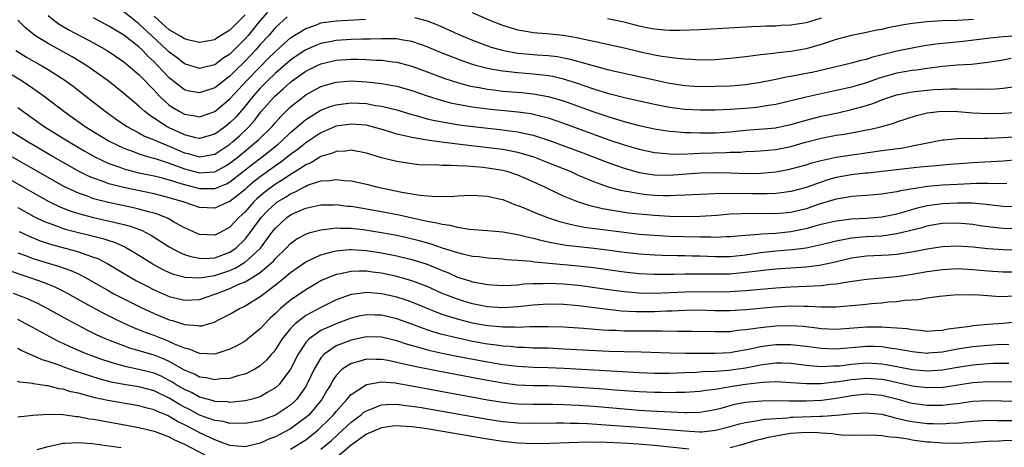
# Model space of a CAD drawing. Units: inches. Extents: x 2640000 to 2643000, y 1502369 to 1503000.
# Drawn here: x 2640421 to 2640551, y 1502651 to 1502707 of the extents above; entities that cross this region are included whole.
import ezdxf

# ---------------------------------------------------------------- set-up
doc = ezdxf.new("R2010")
doc.units = ezdxf.units.IN
doc.header["$MEASUREMENT"] = 0
doc.layers.add('LD26401500_2ft', color=4, linetype='Continuous')

msp = doc.modelspace()

# ---------------------------------------------------------------- linework, layer by layer
at = {"layer": 'LD26401500_2ft'}
for points, elevation in [([(2640453.94, 1502708.06), (2640453, 1502706.97), (2640451.39, 1502705), (2640451, 1502704.54), (2640450.22, 1502703.78), (2640449.49, 1502703), (2640449, 1502702.52), (2640448.06, 1502701.94), (2640447, 1502701.13), (2640445.28, 1502700.72), (2640445, 1502700.64), (2640443, 1502701.25), (2640442.03, 1502702.03), (2640441, 1502702.78), (2640440.78, 1502703), (2640438.66, 1502705), (2640437, 1502706.54), (2640435, 1502708.1)], 8958), ([(2640547.1, 1502707.1), (2640544.97, 1502706.97), (2640543, 1502706.91), (2640541, 1502706.79), (2640539, 1502706.56), (2640537.65, 1502706.35), (2640537, 1502706.22), (2640535.96, 1502706.04), (2640535, 1502705.8), (2640534.31, 1502705.69), (2640533, 1502705.38), (2640531.02, 1502704.98), (2640529, 1502704.47), (2640527, 1502703.82), (2640525, 1502703.25), (2640523, 1502702.89), (2640521.3, 1502702.7), (2640521, 1502702.66), (2640519.5, 1502702.5), (2640519, 1502702.42), (2640517.72, 1502702.28), (2640517, 1502702.16), (2640515, 1502701.94), (2640513, 1502701.79), (2640511, 1502701.76), (2640509.84, 1502701.84), (2640509, 1502701.87), (2640508.06, 1502701.94), (2640507, 1502702.08), (2640505.73, 1502702.27), (2640505, 1502702.4), (2640503, 1502702.85), (2640501, 1502703.34), (2640499, 1502703.78), (2640498.04, 1502703.96), (2640497, 1502704.19), (2640495.51, 1502704.49), (2640495, 1502704.62), (2640492.97, 1502704.97), (2640490.8, 1502705.2), (2640489, 1502705.36), (2640488.55, 1502705.45), (2640487, 1502705.71), (2640486, 1502706), (2640485, 1502706.32), (2640483.21, 1502707), (2640481, 1502707.97)], 8960), ([(2640552.06, 1502701.94), (2640551, 1502701.74), (2640549, 1502701.41), (2640547.23, 1502701.23), (2640546.82, 1502701.18), (2640545, 1502701.06), (2640543, 1502700.89), (2640541.32, 1502700.68), (2640541, 1502700.65), (2640539.56, 1502700.44), (2640539, 1502700.37), (2640537, 1502700.02), (2640536.19, 1502699.81), (2640534.64, 1502699.36), (2640533, 1502698.76), (2640531.63, 1502698.37), (2640531, 1502698.18), (2640530.03, 1502697.97), (2640529, 1502697.73), (2640525, 1502696.86), (2640521, 1502695.91), (2640519.73, 1502695.73), (2640519, 1502695.59), (2640518.48, 1502695.52), (2640517, 1502695.38), (2640515, 1502695.24), (2640513, 1502695.15), (2640511, 1502695.15), (2640509, 1502695.24), (2640507, 1502695.49), (2640505, 1502695.89), (2640501.25, 1502696.75), (2640499, 1502697.32), (2640497, 1502697.92), (2640494.7, 1502698.7), (2640493, 1502699.24), (2640491.58, 1502699.58), (2640491, 1502699.69), (2640490.25, 1502699.75), (2640489, 1502699.91), (2640487, 1502700.05), (2640485.81, 1502700.19), (2640485, 1502700.27), (2640483.43, 1502700.57), (2640483, 1502700.64), (2640481.61, 1502701), (2640481, 1502701.18), (2640479.65, 1502701.65), (2640476.77, 1502702.77), (2640475, 1502703.5), (2640474.26, 1502703.75), (2640473, 1502704.19), (2640471.6, 1502704.4), (2640471, 1502704.53), (2640469.47, 1502704.53), (2640469, 1502704.56), (2640467.5, 1502704.5), (2640466.5, 1502704.5), (2640465, 1502704.46), (2640463, 1502704.34), (2640462.16, 1502704.16), (2640461, 1502703.95), (2640460.31, 1502703.69), (2640459, 1502703.09), (2640457.73, 1502702.27), (2640457, 1502701.75), (2640455, 1502700.02), (2640453.96, 1502699), (2640453, 1502698.04), (2640452.06, 1502697), (2640451, 1502695.69), (2640449.76, 1502694.24), (2640449, 1502693.46), (2640448.41, 1502693), (2640447, 1502691.99), (2640445, 1502691.43), (2640444.48, 1502691.52), (2640443, 1502691.88), (2640442.24, 1502692.24), (2640441, 1502692.81), (2640440.63, 1502693), (2640439, 1502694.09), (2640438.43, 1502694.43), (2640437.72, 1502695), (2640437, 1502695.66), (2640435, 1502697.34), (2640434.08, 1502698.08), (2640432.93, 1502699), (2640431, 1502700.39), (2640430.11, 1502701), (2640429.43, 1502701.43), (2640428.18, 1502702.18), (2640425, 1502703.93), (2640423.27, 1502705), (2640423, 1502705.2), (2640422.01, 1502706.01), (2640421.02, 1502707)], 8964), ([(2640425, 1502707.63), (2640425.77, 1502707), (2640426.49, 1502706.49), (2640427.75, 1502705.75), (2640431, 1502704.01), (2640432.78, 1502703), (2640435, 1502701.5), (2640435.63, 1502701), (2640437, 1502699.84), (2640437.82, 1502699), (2640438.38, 1502698.38), (2640439, 1502697.77), (2640439.72, 1502697), (2640441, 1502695.81), (2640441.48, 1502695.48), (2640442.28, 1502695), (2640443, 1502694.62), (2640444.4, 1502694.4), (2640445, 1502694.29), (2640447, 1502694.96), (2640448.12, 1502695.88), (2640449, 1502696.62), (2640450.13, 1502697.87), (2640451.18, 1502699), (2640453, 1502700.88), (2640454.06, 1502701.94), (2640455, 1502702.9), (2640456.1, 1502703.9), (2640457, 1502704.67), (2640459, 1502705.93), (2640460.41, 1502706.41), (2640461, 1502706.64), (2640461.31, 1502706.69), (2640463, 1502706.92), (2640466.87, 1502707.13)], 8962), ([(2640456.56, 1502707.44), (2640456.08, 1502707), (2640455.5, 1502706.5), (2640455, 1502706.03), (2640454.11, 1502705), (2640453, 1502703.79), (2640452.32, 1502703), (2640451, 1502701.6), (2640449.68, 1502700.32), (2640449, 1502699.63), (2640448.62, 1502699.38), (2640447, 1502698.08), (2640445, 1502697.42), (2640443.67, 1502697.67), (2640443, 1502697.84), (2640441, 1502699.39), (2640439.5, 1502701), (2640439, 1502701.51), (2640438.23, 1502702.23), (2640437.5, 1502703), (2640437, 1502703.48), (2640435, 1502705.05), (2640433, 1502706.23), (2640431, 1502707.31)], 8960), ([(2640451, 1502707.72), (2640449.63, 1502706.37), (2640449, 1502705.71), (2640447.33, 1502704.67), (2640447, 1502704.44), (2640445, 1502704.05), (2640443.63, 1502704.37), (2640443, 1502704.55), (2640442.74, 1502704.74), (2640442.31, 1502705), (2640441, 1502705.75), (2640439.57, 1502707), (2640439, 1502707.52)], 8956), ([(2640473.35, 1502707.35), (2640475, 1502706.94), (2640476.39, 1502706.39), (2640479.52, 1502705), (2640481, 1502704.39), (2640483, 1502703.64), (2640483.47, 1502703.47), (2640485.11, 1502703), (2640487, 1502702.67), (2640489.55, 1502702.45), (2640491, 1502702.35), (2640492.21, 1502702.21), (2640493, 1502702.06), (2640493.88, 1502701.88), (2640497.03, 1502700.97), (2640499, 1502700.47), (2640505, 1502699.13), (2640507, 1502698.7), (2640508.47, 1502698.47), (2640509, 1502698.4), (2640511, 1502698.28), (2640513, 1502698.29), (2640515, 1502698.37), (2640515.59, 1502698.41), (2640517, 1502698.53), (2640519, 1502698.83), (2640520.79, 1502699.21), (2640521, 1502699.24), (2640522.44, 1502699.56), (2640523, 1502699.64), (2640524.14, 1502699.86), (2640525, 1502700.01), (2640525.83, 1502700.17), (2640531, 1502701.37), (2640532.27, 1502701.73), (2640533, 1502701.89), (2640533.83, 1502702.17), (2640537, 1502702.97), (2640539, 1502703.38), (2640540.39, 1502703.61), (2640542.13, 1502703.87), (2640545.74, 1502704.26), (2640549.3, 1502704.7), (2640551, 1502704.86), (2640553.02, 1502704.98)], 8962), ([(2640527, 1502707.26), (2640526.18, 1502707), (2640525, 1502706.65), (2640523.56, 1502706.44), (2640523, 1502706.34), (2640521.71, 1502706.29), (2640521, 1502706.22), (2640519.78, 1502706.22), (2640519, 1502706.17), (2640517.86, 1502706.14), (2640511, 1502705.74), (2640509.71, 1502705.71), (2640508.35, 1502705.65), (2640507, 1502705.66), (2640506.31, 1502705.69), (2640505, 1502705.82), (2640503.99, 1502706.01), (2640503, 1502706.23), (2640501, 1502706.74), (2640498.8, 1502707.2)], 8958), ([(2640420.77, 1502703), (2640422.15, 1502702.15), (2640424.19, 1502701), (2640425, 1502700.51), (2640427.34, 1502699), (2640428.3, 1502698.3), (2640429.99, 1502697), (2640432.52, 1502695), (2640433.97, 1502693.97), (2640435.4, 1502693), (2640437, 1502692.15), (2640437.74, 1502691.74), (2640439, 1502691.23), (2640439.48, 1502691), (2640441, 1502690.38), (2640443, 1502689.52), (2640443.43, 1502689.43), (2640445, 1502688.98), (2640447, 1502689.35), (2640449, 1502690.67), (2640449.4, 1502691), (2640450.25, 1502691.75), (2640451.28, 1502692.72), (2640451.54, 1502693), (2640452.23, 1502693.77), (2640453, 1502694.79), (2640453.17, 1502695), (2640454.93, 1502697), (2640456.04, 1502697.96), (2640457, 1502698.85), (2640457.21, 1502699), (2640459, 1502700.27), (2640460.44, 1502701), (2640461, 1502701.26), (2640463, 1502701.74), (2640465, 1502701.86), (2640465.86, 1502701.86), (2640467, 1502701.82), (2640468.27, 1502701.73), (2640469, 1502701.72), (2640470.49, 1502701.51), (2640471, 1502701.47), (2640473, 1502700.94), (2640475, 1502700.21), (2640477.33, 1502699.33), (2640479, 1502698.78), (2640480.4, 1502698.4), (2640481, 1502698.28), (2640481.86, 1502698.14), (2640483, 1502697.92), (2640483.81, 1502697.81), (2640485, 1502697.67), (2640487.46, 1502697.46), (2640489, 1502697.31), (2640491, 1502696.95), (2640493, 1502696.36), (2640497, 1502694.93), (2640499, 1502694.25), (2640499.98, 1502693.98), (2640501, 1502693.66), (2640502.82, 1502693.18), (2640505, 1502692.69), (2640507, 1502692.37), (2640507.67, 1502692.33), (2640509, 1502692.21), (2640509.79, 1502692.21), (2640511, 1502692.16), (2640513, 1502692.18), (2640515, 1502692.31), (2640517, 1502692.49), (2640519.33, 1502692.67), (2640521, 1502692.83), (2640521.14, 1502692.86), (2640523, 1502693.26), (2640525, 1502693.84), (2640527, 1502694.35), (2640529.2, 1502694.8), (2640531, 1502695.22), (2640533, 1502695.78), (2640533.93, 1502696.07), (2640535, 1502696.51), (2640536.39, 1502697), (2640536.86, 1502697.14), (2640537, 1502697.19), (2640538.51, 1502697.49), (2640539, 1502697.57), (2640541, 1502697.79), (2640541.86, 1502697.86), (2640543, 1502697.93), (2640544.06, 1502697.94), (2640545, 1502697.98), (2640546.07, 1502697.93), (2640547.96, 1502697.96), (2640549, 1502697.92), (2640550.04, 1502697.96), (2640551, 1502698.06), (2640552.24, 1502698.24)], 8966), ([(2640418.71, 1502700.71), (2640421.58, 1502699), (2640423, 1502698.05), (2640424.49, 1502697), (2640427.1, 1502695), (2640429.91, 1502693), (2640433.06, 1502691.06), (2640435, 1502690.12), (2640436.36, 1502689.64), (2640437, 1502689.38), (2640438.26, 1502689), (2640439.28, 1502688.72), (2640441, 1502688.16), (2640442.32, 1502687.68), (2640443, 1502687.41), (2640445, 1502686.87), (2640447, 1502687.01), (2640448.3, 1502687.7), (2640449, 1502688.14), (2640450.08, 1502689), (2640452.52, 1502691), (2640452.77, 1502691.23), (2640454.55, 1502693), (2640455, 1502693.53), (2640455.7, 1502694.3), (2640457, 1502695.6), (2640459, 1502697.18), (2640461, 1502698.26), (2640463, 1502698.85), (2640465, 1502699), (2640467, 1502698.9), (2640469, 1502698.67), (2640471, 1502698.3), (2640473, 1502697.73), (2640475.02, 1502697.02), (2640477, 1502696.4), (2640478.11, 1502696.11), (2640479, 1502695.93), (2640480.27, 1502695.73), (2640481, 1502695.59), (2640483, 1502695.33), (2640487, 1502694.93), (2640488.69, 1502694.69), (2640489, 1502694.63), (2640489.51, 1502694.49), (2640491, 1502694.12), (2640493, 1502693.43), (2640499, 1502691.25), (2640501, 1502690.58), (2640503, 1502689.99), (2640505, 1502689.56), (2640506.57, 1502689.43), (2640507, 1502689.38), (2640507.36, 1502689.36), (2640509.4, 1502689.4), (2640511, 1502689.47), (2640514.43, 1502689.57), (2640515, 1502689.61), (2640516.37, 1502689.63), (2640517, 1502689.69), (2640518.27, 1502689.73), (2640519, 1502689.77), (2640521, 1502689.96), (2640523, 1502690.37), (2640524.94, 1502690.94), (2640527, 1502691.47), (2640529, 1502691.83), (2640530.02, 1502691.98), (2640531.72, 1502692.28), (2640533, 1502692.55), (2640533.38, 1502692.62), (2640535, 1502693), (2640536.57, 1502693.43), (2640537, 1502693.59), (2640539.56, 1502694.44), (2640541, 1502694.79), (2640542.94, 1502695), (2640545.05, 1502694.95), (2640547, 1502694.79), (2640549, 1502694.71), (2640551, 1502694.74), (2640557, 1502695.12)], 8968), ([(2640421, 1502695.48), (2640421.66, 1502695), (2640424.49, 1502693), (2640427.68, 1502691), (2640429.78, 1502689.78), (2640431.18, 1502689), (2640433, 1502688.13), (2640434.32, 1502687.68), (2640435, 1502687.41), (2640437, 1502686.9), (2640439, 1502686.47), (2640439.7, 1502686.3), (2640441, 1502685.95), (2640442.5, 1502685.5), (2640443, 1502685.33), (2640444.31, 1502685), (2640445, 1502684.81), (2640447, 1502684.8), (2640447.15, 1502684.85), (2640447.45, 1502685), (2640448.56, 1502685.44), (2640449, 1502685.68), (2640451.97, 1502688.03), (2640453.26, 1502689), (2640455.34, 1502690.66), (2640455.74, 1502691), (2640457, 1502692.2), (2640459, 1502693.93), (2640460.9, 1502695.1), (2640461, 1502695.16), (2640462.34, 1502695.66), (2640463, 1502695.86), (2640464, 1502696), (2640465, 1502696.11), (2640467, 1502696.01), (2640468.22, 1502695.78), (2640469, 1502695.67), (2640471, 1502695.17), (2640473, 1502694.58), (2640473.56, 1502694.44), (2640475, 1502694.02), (2640475.81, 1502693.81), (2640477, 1502693.59), (2640479.23, 1502693.23), (2640481.06, 1502693), (2640485, 1502692.55), (2640485.53, 1502692.47), (2640487, 1502692.29), (2640487.93, 1502692.07), (2640489, 1502691.85), (2640491.16, 1502691.16), (2640495.54, 1502689.54), (2640499, 1502688.21), (2640501, 1502687.5), (2640503, 1502686.93), (2640504.66, 1502686.66), (2640505, 1502686.63), (2640507, 1502686.59), (2640511, 1502686.89), (2640513, 1502686.94), (2640515, 1502686.89), (2640517, 1502686.81), (2640519, 1502686.83), (2640521, 1502687.03), (2640522.66, 1502687.34), (2640523, 1502687.41), (2640525, 1502687.95), (2640525.79, 1502688.21), (2640527, 1502688.52), (2640529, 1502688.93), (2640535, 1502689.82), (2640536.05, 1502689.95), (2640537.8, 1502690.2), (2640539, 1502690.43), (2640540.81, 1502690.81), (2640541.93, 1502691), (2640543, 1502691.22), (2640543.23, 1502691.23), (2640545, 1502691.39), (2640546.56, 1502691.44), (2640547, 1502691.42), (2640548.53, 1502691.47), (2640549, 1502691.47), (2640551, 1502691.53), (2640553, 1502691.66)], 8970), ([(2640553, 1502688.58), (2640551, 1502688.43), (2640547, 1502688.19), (2640543.99, 1502687.99), (2640543, 1502687.91), (2640542.18, 1502687.82), (2640541, 1502687.74), (2640539.61, 1502687.61), (2640533.15, 1502686.85), (2640532.83, 1502686.83), (2640531, 1502686.62), (2640529, 1502686.27), (2640528, 1502686), (2640527, 1502685.67), (2640525, 1502684.94), (2640523, 1502684.42), (2640521.75, 1502684.25), (2640521, 1502684.17), (2640519.89, 1502684.1), (2640517.9, 1502684.1), (2640515.85, 1502684.15), (2640515, 1502684.13), (2640513.84, 1502684.16), (2640512.06, 1502684.06), (2640511, 1502684.04), (2640510.03, 1502683.97), (2640509, 1502683.92), (2640507.91, 1502683.91), (2640507, 1502683.85), (2640506.14, 1502683.86), (2640505, 1502683.9), (2640503.99, 1502683.99), (2640503, 1502684.1), (2640501.63, 1502684.37), (2640501, 1502684.47), (2640500.55, 1502684.55), (2640498.96, 1502685), (2640497, 1502685.71), (2640495, 1502686.55), (2640494.01, 1502687), (2640491, 1502688.22), (2640489, 1502688.98), (2640487, 1502689.56), (2640486.32, 1502689.68), (2640485, 1502689.95), (2640481.63, 1502690.37), (2640480.48, 1502690.48), (2640479, 1502690.67), (2640478.69, 1502690.69), (2640476.91, 1502690.91), (2640475, 1502691.18), (2640474.77, 1502691.23), (2640473, 1502691.53), (2640472.27, 1502691.73), (2640471, 1502692), (2640469.54, 1502692.46), (2640467.64, 1502693), (2640467, 1502693.16), (2640465, 1502693.32), (2640463, 1502693.02), (2640461, 1502692.17), (2640459, 1502690.84), (2640457.99, 1502690.01), (2640457, 1502689.3), (2640455.71, 1502688.29), (2640455, 1502687.81), (2640453, 1502686.37), (2640452.23, 1502685.77), (2640451.32, 1502685), (2640451, 1502684.71), (2640449, 1502683.11), (2640448.71, 1502683), (2640447, 1502682.23), (2640445, 1502682.3), (2640442.94, 1502683), (2640441, 1502683.6), (2640439, 1502684.11), (2640434.95, 1502684.95), (2640433, 1502685.45), (2640432.27, 1502685.73), (2640431, 1502686.17), (2640430.41, 1502686.41), (2640429, 1502687.12), (2640427, 1502688.24), (2640425.67, 1502689), (2640422.24, 1502691), (2640419.05, 1502693)], 8972), ([(2640551.48, 1502685.48), (2640550.57, 1502685.43), (2640549, 1502685.47), (2640547.48, 1502685.48), (2640545, 1502685.36), (2640543, 1502685.25), (2640541, 1502685.07), (2640540.51, 1502685), (2640537.48, 1502684.52), (2640537, 1502684.39), (2640535.79, 1502684.21), (2640535, 1502684.06), (2640533, 1502683.9), (2640531, 1502683.77), (2640530.36, 1502683.64), (2640529, 1502683.43), (2640526.75, 1502682.75), (2640525, 1502682.16), (2640523, 1502681.67), (2640521, 1502681.47), (2640517, 1502681.51), (2640516.5, 1502681.5), (2640515, 1502681.42), (2640513.27, 1502681.27), (2640511, 1502681.13), (2640509, 1502681.1), (2640507, 1502681.15), (2640505, 1502681.25), (2640503, 1502681.43), (2640501.59, 1502681.59), (2640498.14, 1502682.14), (2640496.52, 1502682.52), (2640495, 1502683), (2640493, 1502683.83), (2640491, 1502684.77), (2640490.54, 1502685), (2640489, 1502685.71), (2640487, 1502686.57), (2640485.71, 1502687), (2640485, 1502687.19), (2640483, 1502687.51), (2640482.42, 1502687.58), (2640480.23, 1502687.77), (2640479, 1502687.8), (2640478.13, 1502687.87), (2640477, 1502687.86), (2640476.07, 1502687.93), (2640475, 1502687.91), (2640473.96, 1502687.96), (2640473, 1502688.06), (2640471, 1502688.37), (2640469, 1502688.88), (2640467, 1502689.48), (2640465, 1502689.86), (2640464.26, 1502689.74), (2640463, 1502689.69), (2640462.53, 1502689.47), (2640461, 1502689.02), (2640459.74, 1502688.26), (2640459, 1502687.96), (2640458.45, 1502687.55), (2640457.21, 1502686.79), (2640457, 1502686.68), (2640456.01, 1502685.99), (2640455, 1502685.37), (2640453.63, 1502684.37), (2640452.55, 1502683.45), (2640452.09, 1502683), (2640451, 1502681.76), (2640450.18, 1502681), (2640449, 1502679.71), (2640447.7, 1502679), (2640447, 1502678.66), (2640445, 1502678.74), (2640444.38, 1502679), (2640443.44, 1502679.44), (2640443, 1502679.63), (2640441.57, 1502680.43), (2640440.85, 1502680.85), (2640439.44, 1502681.44), (2640439, 1502681.56), (2640438.26, 1502681.74), (2640437, 1502682.1), (2640436.28, 1502682.28), (2640432.97, 1502682.97), (2640431, 1502683.48), (2640430.21, 1502683.79), (2640429, 1502684.2), (2640427.1, 1502685.1), (2640425, 1502686.26), (2640420.22, 1502689)], 8974), ([(2640414.78, 1502689), (2640421.75, 1502685), (2640423, 1502684.29), (2640425.12, 1502683.12), (2640426.46, 1502682.46), (2640427.88, 1502681.88), (2640429, 1502681.52), (2640431, 1502680.99), (2640434.27, 1502680.27), (2640435, 1502680.06), (2640435.84, 1502679.84), (2640437.31, 1502679.31), (2640438.64, 1502678.64), (2640441, 1502677.13), (2640442.38, 1502676.38), (2640443, 1502676.14), (2640443.85, 1502675.85), (2640445, 1502675.62), (2640445.61, 1502675.61), (2640447, 1502675.69), (2640449, 1502676.43), (2640449.83, 1502677), (2640451, 1502678.13), (2640451.68, 1502679), (2640453.13, 1502681), (2640454.04, 1502681.96), (2640455, 1502682.86), (2640455.19, 1502683), (2640456.32, 1502683.68), (2640457, 1502684.13), (2640457.62, 1502684.38), (2640459, 1502685.15), (2640459.25, 1502685.25), (2640461, 1502685.82), (2640462.13, 1502685.87), (2640463, 1502686.01), (2640464.13, 1502685.87), (2640465, 1502685.81), (2640467, 1502685.38), (2640468.52, 1502685), (2640471.66, 1502684.34), (2640474.06, 1502683.94), (2640476.23, 1502683.77), (2640477, 1502683.79), (2640478.21, 1502683.78), (2640479, 1502683.85), (2640479.91, 1502683.91), (2640481, 1502683.93), (2640483, 1502683.82), (2640484.53, 1502683.47), (2640485, 1502683.35), (2640486.67, 1502682.67), (2640487, 1502682.57), (2640487.7, 1502682.3), (2640489.51, 1502681.51), (2640490.88, 1502681), (2640492.49, 1502680.49), (2640494.07, 1502680.07), (2640495.74, 1502679.74), (2640497.49, 1502679.49), (2640501, 1502679.05), (2640503, 1502678.82), (2640505, 1502678.65), (2640507, 1502678.55), (2640511, 1502678.44), (2640512.44, 1502678.44), (2640513, 1502678.41), (2640514.49, 1502678.49), (2640515, 1502678.49), (2640515.45, 1502678.55), (2640517, 1502678.69), (2640518.81, 1502678.81), (2640519.15, 1502678.85), (2640521, 1502678.93), (2640523, 1502679.13), (2640524.55, 1502679.45), (2640525, 1502679.55), (2640525.78, 1502679.78), (2640527, 1502680.1), (2640529, 1502680.56), (2640531, 1502680.82), (2640533, 1502680.93), (2640535, 1502681.09), (2640537, 1502681.49), (2640537.66, 1502681.66), (2640539.73, 1502682.27), (2640541, 1502682.57), (2640543, 1502682.86), (2640545, 1502682.95), (2640546.91, 1502682.91), (2640548.74, 1502682.74), (2640551, 1502682.47), (2640553, 1502682.45)], 8976), ([(2640421, 1502682.32), (2640423.14, 1502681.15), (2640424.49, 1502680.49), (2640425, 1502680.28), (2640426.1, 1502679.9), (2640427, 1502679.56), (2640427.42, 1502679.42), (2640429, 1502679.01), (2640430.63, 1502678.63), (2640432.22, 1502678.22), (2640433, 1502677.96), (2640433.73, 1502677.73), (2640435.13, 1502677.13), (2640435.35, 1502677), (2640436.4, 1502676.4), (2640438.6, 1502675), (2640439, 1502674.77), (2640440.15, 1502674.15), (2640441, 1502673.76), (2640441.54, 1502673.54), (2640443.11, 1502673.11), (2640445, 1502673.03), (2640447, 1502673.36), (2640449, 1502674.03), (2640449.69, 1502674.31), (2640450.85, 1502675), (2640451, 1502675.1), (2640453.04, 1502676.96), (2640454.54, 1502679), (2640455, 1502679.6), (2640456.51, 1502681), (2640457, 1502681.35), (2640457.65, 1502681.65), (2640459, 1502682.22), (2640461, 1502682.65), (2640462.67, 1502682.67), (2640463, 1502682.69), (2640464.51, 1502682.51), (2640465, 1502682.48), (2640466.27, 1502682.27), (2640467, 1502682.16), (2640469, 1502681.8), (2640471.34, 1502681.34), (2640473.05, 1502680.95), (2640475, 1502680.53), (2640476.31, 1502680.31), (2640477, 1502680.11), (2640477.99, 1502679.99), (2640479, 1502679.71), (2640480.54, 1502679.46), (2640483, 1502679.29), (2640485, 1502679.11), (2640487, 1502678.77), (2640488.4, 1502678.4), (2640489, 1502678.29), (2640490.01, 1502678.01), (2640491, 1502677.81), (2640491.65, 1502677.65), (2640493.37, 1502677.37), (2640497, 1502676.96), (2640498.75, 1502676.75), (2640501, 1502676.44), (2640502.3, 1502676.3), (2640503, 1502676.22), (2640505, 1502676.07), (2640506.03, 1502676.03), (2640507.99, 1502675.99), (2640509, 1502676), (2640509.96, 1502675.96), (2640511, 1502675.95), (2640513, 1502675.86), (2640515, 1502675.87), (2640517, 1502676.09), (2640519, 1502676.37), (2640521, 1502676.59), (2640523.24, 1502676.76), (2640525, 1502677.01), (2640527, 1502677.44), (2640529, 1502677.94), (2640530.12, 1502678.12), (2640531, 1502678.31), (2640532.43, 1502678.43), (2640533, 1502678.5), (2640535, 1502678.6), (2640537, 1502678.87), (2640540.31, 1502679.69), (2640541, 1502679.91), (2640542.11, 1502680.11), (2640543, 1502680.25), (2640545, 1502680.31), (2640547, 1502680.11), (2640547.96, 1502679.96), (2640549.72, 1502679.72), (2640551, 1502679.58), (2640553, 1502679.54)], 8978), ([(2640421.17, 1502679.17), (2640422.52, 1502678.52), (2640423.94, 1502677.94), (2640425.44, 1502677.44), (2640428.6, 1502676.6), (2640429, 1502676.47), (2640429.84, 1502676.16), (2640431, 1502675.79), (2640431.58, 1502675.58), (2640432.9, 1502674.9), (2640435.4, 1502673.4), (2640436.67, 1502672.67), (2640437.98, 1502671.98), (2640439, 1502671.48), (2640441, 1502670.6), (2640443, 1502670.09), (2640445, 1502670.2), (2640447, 1502670.88), (2640447.27, 1502671), (2640449, 1502671.63), (2640450.19, 1502672.19), (2640451, 1502672.53), (2640451.79, 1502673), (2640453, 1502673.76), (2640454.47, 1502675), (2640454.74, 1502675.26), (2640455, 1502675.58), (2640456.45, 1502677), (2640457, 1502677.59), (2640457.82, 1502678.18), (2640459, 1502678.81), (2640459.59, 1502679), (2640461, 1502679.39), (2640461.42, 1502679.42), (2640463, 1502679.64), (2640463.6, 1502679.6), (2640465, 1502679.6), (2640466.58, 1502679.42), (2640469, 1502679.04), (2640471, 1502678.66), (2640472.35, 1502678.35), (2640473.96, 1502677.96), (2640475, 1502677.66), (2640475.52, 1502677.52), (2640477, 1502677.02), (2640479, 1502676.37), (2640479.85, 1502676.15), (2640481, 1502675.91), (2640481.84, 1502675.84), (2640483, 1502675.68), (2640485, 1502675.55), (2640485.49, 1502675.48), (2640487, 1502675.39), (2640488.76, 1502675.24), (2640489.16, 1502675.16), (2640495, 1502674.63), (2640497, 1502674.39), (2640501, 1502673.84), (2640503, 1502673.63), (2640505, 1502673.52), (2640505.51, 1502673.51), (2640507.53, 1502673.53), (2640509, 1502673.58), (2640509.58, 1502673.58), (2640511, 1502673.59), (2640512.43, 1502673.57), (2640513, 1502673.55), (2640515, 1502673.59), (2640517, 1502673.78), (2640517.91, 1502673.9), (2640520.14, 1502674.14), (2640521, 1502674.21), (2640525, 1502674.48), (2640526.72, 1502674.72), (2640527, 1502674.75), (2640528.84, 1502675.16), (2640531, 1502675.67), (2640533, 1502675.95), (2640535.92, 1502676.08), (2640537, 1502676.16), (2640539.44, 1502676.56), (2640541, 1502676.88), (2640543, 1502677.17), (2640545, 1502677.25), (2640547, 1502677.12), (2640549, 1502676.92), (2640551, 1502676.78), (2640553, 1502676.74)], 8980), ([(2640421, 1502676.36), (2640422.01, 1502675.99), (2640423, 1502675.6), (2640423.45, 1502675.45), (2640426.53, 1502674.53), (2640427, 1502674.36), (2640428.01, 1502674.01), (2640429, 1502673.55), (2640430.09, 1502673), (2640433, 1502671.34), (2640433.61, 1502671), (2640435, 1502670.28), (2640437.18, 1502669.18), (2640439, 1502668.34), (2640441, 1502667.5), (2640441.4, 1502667.4), (2640443, 1502666.88), (2640444.77, 1502666.77), (2640445, 1502666.7), (2640445.27, 1502666.73), (2640446.17, 1502667), (2640446.84, 1502667.16), (2640447, 1502667.23), (2640447.5, 1502667.5), (2640449, 1502668.25), (2640450.26, 1502669), (2640450.77, 1502669.23), (2640451, 1502669.36), (2640453, 1502670.6), (2640453.5, 1502671), (2640455, 1502672.1), (2640456.12, 1502673), (2640457, 1502673.74), (2640459, 1502675.14), (2640461, 1502676.07), (2640462.45, 1502676.45), (2640463, 1502676.62), (2640464.76, 1502676.76), (2640465, 1502676.8), (2640467, 1502676.65), (2640469, 1502676.35), (2640471, 1502675.95), (2640473, 1502675.46), (2640474.87, 1502674.87), (2640476.31, 1502674.31), (2640477, 1502674), (2640477.73, 1502673.73), (2640479, 1502673.15), (2640479.45, 1502673), (2640480.64, 1502672.64), (2640481, 1502672.52), (2640482.3, 1502672.3), (2640483, 1502672.15), (2640485, 1502672.04), (2640486.06, 1502672.06), (2640487, 1502672.13), (2640487.76, 1502672.24), (2640489, 1502672.29), (2640490.31, 1502672.31), (2640491, 1502672.36), (2640493, 1502672.27), (2640495, 1502672.06), (2640499, 1502671.5), (2640501, 1502671.24), (2640503, 1502671.06), (2640505.01, 1502671.01), (2640507.09, 1502671.09), (2640509, 1502671.21), (2640511, 1502671.25), (2640513, 1502671.21), (2640515, 1502671.24), (2640517, 1502671.38), (2640521, 1502671.71), (2640523, 1502671.85), (2640525, 1502671.93), (2640526.01, 1502672.01), (2640527, 1502672.03), (2640528.19, 1502672.19), (2640529, 1502672.24), (2640530.51, 1502672.51), (2640533, 1502672.87), (2640537, 1502673.24), (2640539, 1502673.53), (2640541, 1502673.88), (2640543, 1502674.16), (2640545, 1502674.27), (2640547, 1502674.16), (2640549, 1502673.95), (2640551, 1502673.82), (2640553, 1502673.82)], 8982), ([(2640552.63, 1502670.63), (2640550.56, 1502670.56), (2640549, 1502670.65), (2640547.2, 1502670.8), (2640546.77, 1502670.77), (2640545, 1502670.81), (2640542.6, 1502670.6), (2640541, 1502670.36), (2640539.85, 1502670.15), (2640538.06, 1502670.06), (2640537, 1502669.89), (2640535.82, 1502669.82), (2640535, 1502669.72), (2640533.63, 1502669.63), (2640532.5, 1502669.5), (2640529, 1502669.18), (2640527, 1502669.17), (2640525.28, 1502669.28), (2640524.74, 1502669.26), (2640523, 1502669.29), (2640520.83, 1502669.17), (2640517, 1502668.81), (2640515, 1502668.68), (2640513, 1502668.7), (2640510.77, 1502668.77), (2640509, 1502668.73), (2640507.36, 1502668.64), (2640506.63, 1502668.63), (2640505, 1502668.56), (2640502.56, 1502668.56), (2640500.67, 1502668.67), (2640498.86, 1502668.86), (2640495, 1502669.34), (2640493, 1502669.54), (2640491, 1502669.59), (2640489, 1502669.44), (2640487, 1502669.21), (2640485, 1502669.1), (2640483, 1502669.24), (2640481, 1502669.63), (2640479.94, 1502669.94), (2640479, 1502670.23), (2640477.01, 1502671), (2640475, 1502671.9), (2640473, 1502672.67), (2640471, 1502673.24), (2640469, 1502673.65), (2640467.79, 1502673.79), (2640467, 1502673.91), (2640466.06, 1502673.94), (2640465, 1502673.9), (2640463.58, 1502673.58), (2640463, 1502673.48), (2640461.81, 1502673), (2640461.24, 1502672.76), (2640461, 1502672.63), (2640459, 1502671.45), (2640457, 1502670.09), (2640455.68, 1502669), (2640455, 1502668.34), (2640454.29, 1502667.71), (2640453.61, 1502667), (2640453, 1502666.32), (2640451.38, 1502665), (2640451, 1502664.71), (2640449.92, 1502664.08), (2640449, 1502663.62), (2640447, 1502662.99), (2640445, 1502663.05), (2640443.63, 1502663.63), (2640443, 1502663.76), (2640441.68, 1502664.32), (2640441, 1502664.65), (2640440.76, 1502664.76), (2640440.09, 1502665), (2640439, 1502665.43), (2640437.84, 1502665.84), (2640437, 1502666.19), (2640436.41, 1502666.41), (2640435.03, 1502667.03), (2640433.68, 1502667.68), (2640432.35, 1502668.35), (2640429.75, 1502669.75), (2640427.18, 1502671.18), (2640425.84, 1502671.84), (2640424.42, 1502672.42), (2640422.78, 1502673), (2640421.44, 1502673.44), (2640419.98, 1502673.98)], 8984), ([(2640553, 1502667.25), (2640551.02, 1502667.02), (2640549, 1502666.87), (2640547, 1502666.7), (2640546.64, 1502666.64), (2640543.74, 1502666.26), (2640543, 1502666.11), (2640542.04, 1502666.04), (2640541, 1502665.99), (2640540.11, 1502666.11), (2640539, 1502666.2), (2640538.33, 1502666.33), (2640537, 1502666.43), (2640535.52, 1502666.48), (2640535, 1502666.53), (2640533, 1502666.52), (2640529, 1502666.24), (2640527, 1502666.32), (2640526.41, 1502666.41), (2640524.61, 1502666.61), (2640523, 1502666.72), (2640521, 1502666.67), (2640519, 1502666.46), (2640518.35, 1502666.35), (2640517, 1502666.17), (2640515.92, 1502666.08), (2640515, 1502665.94), (2640513.91, 1502665.91), (2640513, 1502665.91), (2640509.97, 1502665.97), (2640508.05, 1502665.95), (2640506.02, 1502666.02), (2640503.99, 1502666.01), (2640501, 1502666.03), (2640499.91, 1502666.09), (2640499, 1502666.1), (2640498.15, 1502666.15), (2640495.65, 1502666.35), (2640493, 1502666.52), (2640491, 1502666.6), (2640490.6, 1502666.6), (2640489, 1502666.57), (2640488.58, 1502666.58), (2640487, 1502666.5), (2640486.54, 1502666.54), (2640485, 1502666.53), (2640484.59, 1502666.59), (2640483, 1502666.73), (2640481.42, 1502667), (2640481, 1502667.08), (2640479, 1502667.58), (2640478.13, 1502667.87), (2640477, 1502668.21), (2640476.41, 1502668.41), (2640473, 1502669.82), (2640472.13, 1502670.13), (2640471, 1502670.49), (2640469, 1502670.93), (2640467, 1502671.1), (2640466.13, 1502671), (2640465, 1502670.86), (2640463, 1502670.14), (2640461, 1502669.14), (2640459, 1502668.08), (2640457.59, 1502667), (2640457, 1502666.38), (2640455.91, 1502665), (2640455, 1502663.58), (2640454.74, 1502663.26), (2640454.5, 1502663), (2640453.81, 1502662.19), (2640453, 1502661.45), (2640452.27, 1502661), (2640451, 1502660.35), (2640450.15, 1502660.15), (2640449, 1502659.79), (2640447.72, 1502659.72), (2640447, 1502659.61), (2640445.88, 1502659.88), (2640445, 1502659.97), (2640444.33, 1502660.33), (2640443, 1502660.87), (2640441, 1502662.01), (2640440.33, 1502662.33), (2640439, 1502662.85), (2640435.78, 1502663.78), (2640435, 1502664.07), (2640432.87, 1502664.87), (2640431.49, 1502665.49), (2640430.15, 1502666.15), (2640428.83, 1502666.83), (2640427.53, 1502667.53), (2640424.89, 1502669), (2640423.64, 1502669.64), (2640422.27, 1502670.27), (2640420.45, 1502671)], 8986), ([(2640551.76, 1502664.24), (2640550.19, 1502664.19), (2640549, 1502664.11), (2640547, 1502663.94), (2640545, 1502663.63), (2640543, 1502663.26), (2640541.1, 1502663.1), (2640541, 1502663.09), (2640539, 1502663.27), (2640537.56, 1502663.56), (2640537, 1502663.65), (2640536.28, 1502663.72), (2640535, 1502663.93), (2640533.97, 1502663.97), (2640533, 1502663.99), (2640529, 1502663.66), (2640527, 1502663.72), (2640525, 1502664), (2640523, 1502664.23), (2640521, 1502664.21), (2640519.92, 1502664.08), (2640519, 1502663.94), (2640517.62, 1502663.62), (2640515.19, 1502663.19), (2640515, 1502663.17), (2640513, 1502663.07), (2640511, 1502663.09), (2640509.08, 1502663.08), (2640507.1, 1502663.1), (2640503.25, 1502663.25), (2640501, 1502663.29), (2640499, 1502663.34), (2640493, 1502663.66), (2640491, 1502663.75), (2640489, 1502663.79), (2640487.85, 1502663.85), (2640487, 1502663.86), (2640485.98, 1502663.98), (2640485, 1502664.04), (2640484.17, 1502664.17), (2640483, 1502664.32), (2640481, 1502664.67), (2640479.07, 1502665.07), (2640477, 1502665.58), (2640475.88, 1502665.88), (2640474.39, 1502666.39), (2640473, 1502666.93), (2640471, 1502667.66), (2640469, 1502668.13), (2640468.13, 1502668.13), (2640467, 1502668.18), (2640466.02, 1502667.98), (2640465, 1502667.74), (2640463, 1502666.96), (2640461, 1502666.08), (2640459.45, 1502665), (2640459, 1502664.51), (2640458, 1502663), (2640456.98, 1502661), (2640455.48, 1502659), (2640455, 1502658.54), (2640453.93, 1502657.93), (2640453, 1502657.36), (2640451.77, 1502657), (2640451, 1502656.81), (2640449.36, 1502656.65), (2640449, 1502656.63), (2640448.68, 1502656.68), (2640447, 1502656.76), (2640446.82, 1502656.82), (2640445, 1502657.32), (2640443.92, 1502657.92), (2640443, 1502658.34), (2640441.88, 1502659), (2640441.34, 1502659.34), (2640441, 1502659.53), (2640440.02, 1502660.02), (2640439, 1502660.46), (2640437, 1502660.98), (2640435.33, 1502661.33), (2640433.75, 1502661.75), (2640432.24, 1502662.24), (2640430.17, 1502663), (2640429.34, 1502663.34), (2640427.94, 1502663.94), (2640427, 1502664.39), (2640426.57, 1502664.57), (2640425.74, 1502665), (2640423.96, 1502665.96), (2640423, 1502666.51), (2640422.09, 1502667), (2640421, 1502667.55)], 8988), ([(2640551.77, 1502661.77), (2640549.73, 1502661.73), (2640549, 1502661.71), (2640547, 1502661.55), (2640545, 1502661.23), (2640543, 1502660.88), (2640541, 1502660.75), (2640539, 1502660.91), (2640537, 1502661.29), (2640535.58, 1502661.58), (2640535, 1502661.66), (2640533.75, 1502661.75), (2640533, 1502661.78), (2640531, 1502661.61), (2640529.42, 1502661.42), (2640529, 1502661.39), (2640528.61, 1502661.39), (2640527, 1502661.33), (2640525.45, 1502661.45), (2640523, 1502661.75), (2640521.8, 1502661.8), (2640521, 1502661.8), (2640520.3, 1502661.7), (2640519, 1502661.55), (2640517, 1502661.14), (2640514.82, 1502660.82), (2640513, 1502660.7), (2640511.35, 1502660.65), (2640510.57, 1502660.57), (2640509, 1502660.5), (2640507, 1502660.42), (2640505, 1502660.44), (2640503, 1502660.52), (2640499.28, 1502660.72), (2640493.11, 1502661.11), (2640491, 1502661.2), (2640489, 1502661.24), (2640487, 1502661.34), (2640485, 1502661.59), (2640483, 1502661.93), (2640478.73, 1502662.73), (2640477, 1502663.08), (2640475.43, 1502663.43), (2640474.21, 1502663.79), (2640472.3, 1502664.3), (2640471, 1502664.76), (2640469, 1502665.23), (2640467, 1502665.26), (2640465, 1502664.84), (2640463, 1502664.07), (2640461.44, 1502663), (2640461, 1502662.49), (2640460.11, 1502661), (2640459.16, 1502659), (2640459, 1502658.72), (2640457.76, 1502657), (2640457.38, 1502656.62), (2640457, 1502656.27), (2640455, 1502654.95), (2640453.57, 1502654.43), (2640453, 1502654.21), (2640451, 1502653.84), (2640449.88, 1502653.88), (2640449, 1502653.86), (2640448.1, 1502654.1), (2640447, 1502654.24), (2640445, 1502654.96), (2640443.67, 1502655.67), (2640443, 1502656), (2640442.36, 1502656.36), (2640441, 1502657.19), (2640439, 1502658.13), (2640437, 1502658.66), (2640434.99, 1502658.99), (2640433.31, 1502659.31), (2640431.73, 1502659.73), (2640429.55, 1502660.45), (2640428.7, 1502660.7), (2640427.22, 1502661.22), (2640426.49, 1502661.51), (2640425, 1502662.03), (2640424.24, 1502662.24), (2640423, 1502662.82), (2640422.86, 1502662.86), (2640422.56, 1502663), (2640421.46, 1502663.46), (2640421, 1502663.72)], 8990), ([(2640553, 1502659.28), (2640549, 1502659.32), (2640547, 1502659.19), (2640543.37, 1502658.63), (2640543, 1502658.58), (2640541, 1502658.53), (2640539, 1502658.76), (2640535.55, 1502659.55), (2640535, 1502659.65), (2640533, 1502659.78), (2640531.64, 1502659.64), (2640531, 1502659.59), (2640529.32, 1502659.32), (2640529, 1502659.28), (2640528.73, 1502659.27), (2640527, 1502659.07), (2640525.06, 1502659.06), (2640523, 1502659.22), (2640521, 1502659.35), (2640519.26, 1502659.26), (2640517, 1502658.97), (2640515, 1502658.66), (2640514.57, 1502658.57), (2640513, 1502658.34), (2640511.79, 1502658.21), (2640511, 1502658.06), (2640509, 1502657.91), (2640507.92, 1502657.92), (2640507, 1502657.88), (2640505.92, 1502657.92), (2640505, 1502657.92), (2640503, 1502658.01), (2640499.77, 1502658.23), (2640498.36, 1502658.36), (2640495, 1502658.6), (2640493, 1502658.72), (2640491, 1502658.79), (2640489, 1502658.81), (2640486.9, 1502658.9), (2640485, 1502659.14), (2640483, 1502659.49), (2640476.68, 1502660.68), (2640473.34, 1502661.34), (2640473, 1502661.43), (2640471.7, 1502661.7), (2640471, 1502661.9), (2640469.86, 1502662.14), (2640469, 1502662.29), (2640468.27, 1502662.27), (2640467, 1502662.31), (2640466.01, 1502662.01), (2640465, 1502661.77), (2640463.82, 1502661), (2640463, 1502660.16), (2640462.53, 1502659.47), (2640462.29, 1502659), (2640461.8, 1502658.2), (2640461.11, 1502657), (2640459.43, 1502655), (2640459, 1502654.61), (2640457, 1502653.13), (2640455.59, 1502652.41), (2640455, 1502652.09), (2640454.2, 1502651.8), (2640453, 1502651.24), (2640451.18, 1502650.82), (2640451, 1502650.76), (2640449, 1502650.95), (2640447, 1502651.67), (2640445.76, 1502652.24), (2640444.75, 1502652.75), (2640444.29, 1502653), (2640443.43, 1502653.43), (2640443, 1502653.66), (2640442.09, 1502654.09), (2640441, 1502654.78), (2640440.84, 1502654.84), (2640440.52, 1502655), (2640439.44, 1502655.44), (2640439, 1502655.66), (2640437.92, 1502655.92), (2640437, 1502656.19), (2640432.87, 1502656.87), (2640431.23, 1502657.23), (2640430.58, 1502657.42), (2640429, 1502657.82), (2640428.02, 1502658.02), (2640427, 1502658.35), (2640426.42, 1502658.42), (2640425, 1502658.8), (2640424.81, 1502658.81), (2640423.71, 1502659), (2640423.09, 1502659.09), (2640423, 1502659.12), (2640421.3, 1502659.3), (2640421, 1502659.39)], 8992), ([(2640457, 1502650.45), (2640458.58, 1502651.42), (2640459, 1502651.7), (2640460.63, 1502653), (2640461, 1502653.34), (2640461.84, 1502654.16), (2640462.67, 1502655), (2640463, 1502655.42), (2640464.44, 1502657), (2640465, 1502657.68), (2640467, 1502659), (2640469, 1502659.32), (2640470.82, 1502659.18), (2640471, 1502659.15), (2640473, 1502658.82), (2640483, 1502656.98), (2640485, 1502656.65), (2640486.49, 1502656.49), (2640487, 1502656.44), (2640489, 1502656.39), (2640491.61, 1502656.39), (2640493, 1502656.36), (2640495, 1502656.27), (2640497, 1502656.13), (2640503, 1502655.61), (2640504.49, 1502655.51), (2640509, 1502655.29), (2640509.31, 1502655.31), (2640511, 1502655.34), (2640513, 1502655.69), (2640513.92, 1502655.92), (2640515, 1502656.23), (2640515.62, 1502656.38), (2640517, 1502656.64), (2640519.16, 1502656.84), (2640521, 1502656.87), (2640522.81, 1502656.81), (2640523.17, 1502656.83), (2640525, 1502656.81), (2640527.08, 1502656.92), (2640529, 1502657.17), (2640531, 1502657.51), (2640533, 1502657.73), (2640535, 1502657.57), (2640537.31, 1502657), (2640538.62, 1502656.62), (2640539, 1502656.53), (2640541, 1502656.24), (2640543, 1502656.25), (2640544.43, 1502656.43), (2640545, 1502656.48), (2640547, 1502656.77), (2640549, 1502656.87), (2640550.81, 1502656.81), (2640553, 1502656.78)], 8994), ([(2640461, 1502650.44), (2640462.38, 1502651.62), (2640463.91, 1502653), (2640465, 1502654.03), (2640466.32, 1502655), (2640466.68, 1502655.32), (2640467, 1502655.53), (2640467.81, 1502655.81), (2640469, 1502656.3), (2640469.64, 1502656.36), (2640471, 1502656.39), (2640472.22, 1502656.22), (2640473, 1502656.14), (2640474.02, 1502655.98), (2640483, 1502654.39), (2640485, 1502654.09), (2640487, 1502653.91), (2640489, 1502653.87), (2640492.08, 1502653.92), (2640493, 1502653.91), (2640493.88, 1502653.88), (2640495, 1502653.88), (2640496.16, 1502653.84), (2640500.45, 1502653.55), (2640503, 1502653.34), (2640505.18, 1502653.18), (2640509, 1502652.86), (2640511, 1502652.76), (2640511.24, 1502652.76), (2640513.06, 1502652.94), (2640515, 1502653.45), (2640516.21, 1502653.79), (2640517, 1502653.99), (2640518.13, 1502654.13), (2640519.59, 1502654.41), (2640522.6, 1502654.6), (2640523, 1502654.66), (2640523.32, 1502654.68), (2640526.82, 1502654.82), (2640527.19, 1502654.81), (2640529, 1502654.94), (2640531.15, 1502655.15), (2640533, 1502655.26), (2640535, 1502655.06), (2640536.63, 1502654.63), (2640537, 1502654.56), (2640538.24, 1502654.24), (2640539, 1502654.1), (2640541, 1502653.84), (2640541.84, 1502653.84), (2640543, 1502653.81), (2640543.89, 1502653.89), (2640545, 1502653.94), (2640546.08, 1502654.08), (2640547, 1502654.16), (2640549, 1502654.26), (2640550.23, 1502654.23), (2640552.23, 1502654.23)], 8996), ([(2640421, 1502654.7), (2640423, 1502654.95), (2640425, 1502655.08), (2640426.98, 1502655.02), (2640428.76, 1502654.76), (2640429, 1502654.75), (2640430.46, 1502654.46), (2640431, 1502654.4), (2640432.17, 1502654.17), (2640434.18, 1502653.82), (2640437, 1502653.3), (2640439, 1502652.82), (2640441, 1502652.08), (2640441.69, 1502651.69), (2640443, 1502651.13), (2640445.69, 1502649.69)], 8994), ([(2640509.53, 1502650.47), (2640505, 1502650.95), (2640502.88, 1502651.12), (2640500.74, 1502651.26), (2640498.66, 1502651.34), (2640496.64, 1502651.36), (2640495, 1502651.34), (2640491.22, 1502651.22), (2640489, 1502651.17), (2640487, 1502651.24), (2640485, 1502651.46), (2640483, 1502651.77), (2640475, 1502653.12), (2640473, 1502653.41), (2640471.49, 1502653.49), (2640471, 1502653.54), (2640470.5, 1502653.5), (2640469, 1502653.28), (2640467, 1502652.42), (2640465, 1502651), (2640462.67, 1502649)], 8998), ([(2640552.38, 1502651.62), (2640551, 1502651.54), (2640550.47, 1502651.53), (2640549, 1502651.46), (2640546.69, 1502651.31), (2640544.78, 1502651.22), (2640543, 1502651.24), (2640541.37, 1502651.37), (2640541, 1502651.39), (2640539, 1502651.65), (2640538.2, 1502651.8), (2640537, 1502651.98), (2640536.05, 1502652.05), (2640535, 1502652.23), (2640533.7, 1502652.31), (2640531, 1502652.27), (2640529.69, 1502652.31), (2640529, 1502652.38), (2640528.48, 1502652.48), (2640527, 1502652.57), (2640526.61, 1502652.61), (2640525, 1502652.66), (2640523, 1502652.52), (2640521.69, 1502652.31), (2640521, 1502652.17), (2640520.01, 1502651.99), (2640519, 1502651.71), (2640518.4, 1502651.6), (2640516.36, 1502651), (2640515, 1502650.64)], 8998), ([(2640423.58, 1502650.42), (2640425, 1502650.81), (2640425.84, 1502651), (2640427, 1502651.23), (2640427.22, 1502651.23), (2640429, 1502651.33), (2640430.81, 1502651.19), (2640434.66, 1502650.66)], 8996)]:
    msp.add_lwpolyline(points, dxfattribs=dict(at, elevation=elevation))

doc.saveas('drawing.dxf')
